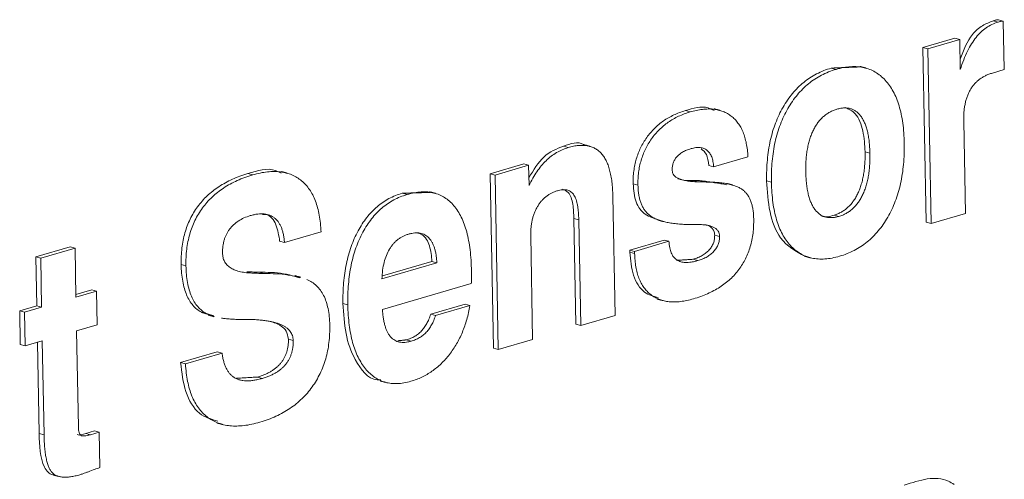
# Model space of a CAD drawing. Units: millimetres. Extents: x 6 to 414, y 6 to 291.
# Drawn here: x 106 to 114, y 74 to 78 of the extents above; entities that cross this region are included whole.
import ezdxf

# ---------------------------------------------------------------- set-up
doc = ezdxf.new("R2010")
doc.units = ezdxf.units.MM

msp = doc.modelspace()

# ---------------------------------------------------------------- linework, layer by layer
at = {"color": 7, "linetype": 'Continuous', "lineweight": 15}
for p, q in [((113.52918, 77.49432), (113.49436, 77.50385)), ((113.56648, 77.50241), (113.53166, 77.51194)), ((113.56648, 77.50241), (113.57411, 77.15135)), ((112.98613, 77.31115), (113.21661, 77.37835)), ((113.00983, 76.04955), (112.98613, 77.31115)), ((113.02096, 77.30162), (112.98613, 77.31115)), ((113.02096, 77.30162), (113.25143, 77.36882)), ((113.25143, 77.36882), (113.21661, 77.37835)), ((113.25143, 77.36882), (113.2555, 77.15198)), ((113.04465, 76.04001), (113.02096, 77.30162)), ((112.35794, 77.1528), (112.32312, 77.16233)), ((113.57411, 77.15135), (113.48772, 77.12615)), ((111.30284, 76.84515), (111.26802, 76.85468)), ((113.28045, 76.77884), (113.29297, 76.11242)), ((110.42182, 76.58826), (110.387, 76.59779)), ((112.60236, 76.54635), (112.56754, 76.55588)), ((109.8573, 76.39883), (110.10045, 76.46973)), ((109.89213, 76.3893), (110.13527, 76.4602)), ((110.13527, 76.4602), (110.10045, 76.46973)), ((110.13527, 76.4602), (110.13804, 76.31287)), ((111.4723, 76.44947), (111.43748, 76.459)), ((111.72062, 76.52188), (111.4723, 76.44947)), ((108.14071, 76.39047), (108.10588, 76.4)), ((109.881, 75.13723), (109.8573, 76.39883)), ((109.89213, 76.3893), (109.8573, 76.39883)), ((109.91582, 75.12769), (109.89213, 76.3893)), ((110.92552, 76.31577), (110.89069, 76.3253)), ((111.35836, 76.34009), (111.32354, 76.34963)), ((111.42523, 76.33838), (111.39041, 76.34791)), ((111.89052, 76.33844), (111.8557, 76.34797)), ((109.25627, 76.2484), (109.22145, 76.25793)), ((110.7439, 76.23708), (110.76011, 75.37388)), ((112.37893, 76.0907), (112.3441, 76.10023)), ((113.29297, 76.11242), (113.04465, 76.04001)), ((110.47696, 75.311), (110.46259, 76.07633)), ((110.49741, 76.0668), (110.46259, 76.07633)), ((110.51179, 75.30147), (110.49741, 76.0668)), ((113.04465, 76.04001), (113.00983, 76.04955)), ((108.63481, 75.97817), (108.36993, 75.90094)), ((111.51506, 75.94556), (111.48023, 75.95509)), ((108.36993, 75.90094), (108.33511, 75.91047)), ((110.15003, 75.9516), (110.16414, 75.2001)), ((110.86638, 75.84739), (111.1147, 75.91979)), ((110.9012, 75.83785), (111.14952, 75.91026)), ((111.14952, 75.91026), (111.1147, 75.91979)), ((106.57283, 75.7972), (106.82115, 75.86961)), ((106.60766, 75.78767), (106.85598, 75.86008)), ((106.85598, 75.86008), (106.82115, 75.86961)), ((106.85598, 75.86008), (106.86263, 75.50594)), ((110.86665, 75.83286), (110.86638, 75.84739)), ((110.9012, 75.83785), (110.86638, 75.84739)), ((110.90147, 75.82333), (110.86665, 75.83286)), ((110.90147, 75.82333), (110.9012, 75.83785)), ((106.57948, 75.44307), (106.57283, 75.7972)), ((106.60766, 75.78767), (106.57283, 75.7972)), ((106.61431, 75.43354), (106.60766, 75.78767)), ((107.65733, 75.73349), (107.6225, 75.74302)), ((109.07396, 75.63888), (109.47127, 75.75473)), ((109.07849, 75.65989), (109.43644, 75.76426)), ((109.47127, 75.75473), (109.43644, 75.76426)), ((111.35787, 75.77072), (111.32304, 75.78025)), ((108.13322, 75.68101), (108.0984, 75.69054)), ((108.22121, 75.6771), (108.18638, 75.68664)), ((109.72038, 75.60482), (109.07811, 75.41754)), ((106.86226, 75.52552), (106.97679, 75.55892)), ((106.86263, 75.50594), (107.01162, 75.54939)), ((107.01162, 75.54939), (106.97679, 75.55892)), ((107.01162, 75.54939), (107.01619, 75.30592)), ((108.82778, 75.45234), (108.79296, 75.46188)), ((106.45558, 75.40694), (106.57948, 75.44307)), ((106.46015, 75.16347), (106.45558, 75.40694)), ((106.4904, 75.39741), (106.45558, 75.40694)), ((106.4904, 75.39741), (106.61431, 75.43354)), ((106.49498, 75.15394), (106.4904, 75.39741)), ((106.61431, 75.43354), (106.57948, 75.44307)), ((107.80426, 75.38792), (107.76944, 75.39746)), ((109.42696, 75.38316), (109.67528, 75.45557)), ((109.46178, 75.37363), (109.7101, 75.44604)), ((109.7101, 75.44604), (109.67528, 75.45557)), ((109.46178, 75.37363), (109.42696, 75.38316)), ((110.76011, 75.37388), (110.51179, 75.30147)), ((107.01619, 75.30592), (106.8672, 75.26247)), ((106.8672, 75.26247), (106.88023, 74.56838)), ((110.51179, 75.30147), (110.47696, 75.311)), ((106.61888, 75.19007), (106.49498, 75.15394)), ((106.59679, 74.52176), (106.58442, 75.18002)), ((106.63161, 74.51223), (106.61888, 75.19007)), ((108.43314, 75.19401), (108.39832, 75.20354)), ((109.28553, 75.18871), (109.25071, 75.19825)), ((110.16414, 75.2001), (109.91582, 75.12769)), ((106.49498, 75.15394), (106.46015, 75.16347)), ((107.61917, 75.03408), (107.88405, 75.11131)), ((107.654, 75.02455), (107.91887, 75.10178)), ((107.91887, 75.10178), (107.88405, 75.11131)), ((109.91582, 75.12769), (109.881, 75.13723)), ((107.654, 75.02455), (107.61917, 75.03408)), ((108.2102, 74.91967), (108.17538, 74.9292)), ((106.93306, 74.52245), (106.99592, 74.54078)), ((106.96788, 74.51292), (107.03074, 74.53125)), ((107.03074, 74.53125), (106.99592, 74.54078)), ((107.03074, 74.53125), (107.03555, 74.27499)), ((106.63161, 74.51223), (106.59679, 74.52176)), ((106.96788, 74.51292), (106.93306, 74.52245))]:
    msp.add_line(p, q, dxfattribs=at)
for points, knots in [([(113.25409, 77.22737), (113.27963, 77.29193), (113.31906, 77.39158), (113.41531, 77.47374), (113.468, 77.49381), (113.49436, 77.50385)], [0, 0, 0, 0, 0.4791437, 0.7394979, 1, 1, 1, 1]), ([(113.2555, 77.15198), (113.26356, 77.1757), (113.27899, 77.2211), (113.30661, 77.2838), (113.33631, 77.33833), (113.36872, 77.38484), (113.4042, 77.42353), (113.44294, 77.45459), (113.48488, 77.47959), (113.51414, 77.48932), (113.52918, 77.49432)], [0, 0, 0, 0, 0.1494782, 0.2862382, 0.4120258, 0.5290793, 0.6427442, 0.7570419, 0.8750866, 1, 1, 1, 1]), ([(113.49436, 77.50385), (113.49884, 77.50526), (113.50661, 77.50771), (113.51696, 77.50971), (113.52495, 77.5117), (113.52958, 77.51187), (113.53166, 77.51194)], [0, 0, 0, 0, 0.3599856, 0.623416, 0.831561, 1, 1, 1, 1]), ([(113.52918, 77.49432), (113.53367, 77.49573), (113.54143, 77.49818), (113.55178, 77.50018), (113.55977, 77.50217), (113.56441, 77.50234), (113.56648, 77.50241)], [0, 0, 0, 0, 0.3599856, 0.623416, 0.831561, 1, 1, 1, 1]), ([(112.35794, 77.1528), (112.37608, 77.15763), (112.41144, 77.16705), (112.46307, 77.17296), (112.51199, 77.17365), (112.55812, 77.16732), (112.6012, 77.15382), (112.64174, 77.1348), (112.67906, 77.10836), (112.7135, 77.07609), (112.7444, 77.03765), (112.77171, 76.9938), (112.79496, 76.94445), (112.81438, 76.88979), (112.82939, 76.82953), (112.84077, 76.76412), (112.84809, 76.6933), (112.84981, 76.64379), (112.85069, 76.61841)], [0, 0, 0, 0, 0.0689325, 0.1343945, 0.1971204, 0.2578026, 0.3168193, 0.3748783, 0.4327397, 0.4912179, 0.5498505, 0.6086232, 0.6684951, 0.7294065, 0.792621, 0.8584935, 0.9274619, 1, 1, 1, 1]), ([(111.8557, 76.34797), (111.85562, 76.37358), (111.85547, 76.42355), (111.86007, 76.49785), (111.86886, 76.56915), (111.88153, 76.6374), (111.89837, 76.70269), (111.91924, 76.765), (111.94467, 76.82414), (111.97377, 76.88008), (112.00663, 76.93199), (112.04253, 76.97964), (112.08178, 77.02225), (112.12401, 77.06033), (112.16945, 77.09347), (112.21794, 77.1212), (112.26941, 77.14531), (112.30491, 77.15656), (112.32312, 77.16233)], [0, 0, 0, 0, 0.0725097, 0.141451, 0.2072977, 0.2704874, 0.3312521, 0.3909467, 0.4496964, 0.5083059, 0.5667612, 0.6245999, 0.682353, 0.7416455, 0.802304, 0.8650052, 0.9307669, 1, 1, 1, 1]), ([(111.89052, 76.33844), (111.89044, 76.36405), (111.89029, 76.41402), (111.89489, 76.48831), (111.90368, 76.55962), (111.91636, 76.62787), (111.93319, 76.69315), (111.95407, 76.75547), (111.97949, 76.81461), (112.0086, 76.87055), (112.04146, 76.92246), (112.07735, 76.97011), (112.11661, 77.01271), (112.15883, 77.0508), (112.20427, 77.08394), (112.25277, 77.11167), (112.30423, 77.13578), (112.33973, 77.14703), (112.35794, 77.1528)], [0, 0, 0, 0, 0.0725097, 0.141451, 0.2072977, 0.2704874, 0.3312521, 0.3909467, 0.4496964, 0.5083059, 0.5667612, 0.6245999, 0.682353, 0.7416455, 0.802304, 0.8650052, 0.9307669, 1, 1, 1, 1]), ([(113.48772, 77.12615), (113.47918, 77.12351), (113.46257, 77.11837), (113.43861, 77.10775), (113.41625, 77.09586), (113.39566, 77.08174), (113.37652, 77.06619), (113.35916, 77.04858), (113.34341, 77.02925), (113.32949, 77.00811), (113.31723, 76.98516), (113.30694, 76.9605), (113.29773, 76.93442), (113.29124, 76.90634), (113.2857, 76.8768), (113.28226, 76.84548), (113.28016, 76.81258), (113.28035, 76.7903), (113.28045, 76.77884)], [0, 0, 0, 0, 0.0742043, 0.1442811, 0.2098174, 0.2721808, 0.3317265, 0.3893707, 0.4448567, 0.5000434, 0.5547346, 0.6108392, 0.6678224, 0.7270988, 0.7901826, 0.8557189, 0.9257957, 1, 1, 1, 1]), ([(111.26802, 76.85468), (111.32502, 76.87201), (111.39918, 76.89456), (111.4623, 76.86343), (111.4769, 76.85622)], [0, 0, 0, 0, 0.7686574, 1, 1, 1, 1]), ([(110.89069, 76.3253), (110.89066, 76.34097), (110.89061, 76.37175), (110.89486, 76.41783), (110.90193, 76.46233), (110.91277, 76.50524), (110.9268, 76.5466), (110.94421, 76.58636), (110.96473, 76.62461), (110.9885, 76.66101), (111.01519, 76.69516), (111.04436, 76.7266), (111.07583, 76.75543), (111.10966, 76.78124), (111.14602, 76.80386), (111.18454, 76.8242), (111.22553, 76.84133), (111.25361, 76.85016), (111.26802, 76.85468)], [0, 0, 0, 0, 0.0625439, 0.1228933, 0.1807046, 0.2368294, 0.2929409, 0.3487922, 0.4055245, 0.46418, 0.5241716, 0.585139, 0.6472688, 0.7119659, 0.7787565, 0.8492164, 0.9226725, 1, 1, 1, 1]), ([(110.92552, 76.31577), (110.92549, 76.33143), (110.92543, 76.36221), (110.92969, 76.4083), (110.93675, 76.45279), (110.9476, 76.49571), (110.96162, 76.53706), (110.97904, 76.57683), (110.99955, 76.61508), (111.02332, 76.65147), (111.05001, 76.68563), (111.07918, 76.71707), (111.11065, 76.7459), (111.14448, 76.77171), (111.18084, 76.79433), (111.21937, 76.81467), (111.26036, 76.8318), (111.28844, 76.84063), (111.30284, 76.84515)], [0, 0, 0, 0, 0.0625439, 0.1228933, 0.1807046, 0.2368294, 0.2929409, 0.3487922, 0.4055245, 0.46418, 0.5241716, 0.585139, 0.6472688, 0.7119659, 0.7787565, 0.8492164, 0.9226725, 1, 1, 1, 1]), ([(111.30284, 76.84515), (111.31812, 76.84932), (111.34787, 76.85746), (111.39126, 76.86433), (111.43228, 76.86746), (111.47075, 76.86583), (111.50687, 76.86005), (111.54043, 76.84949), (111.57186, 76.83526), (111.60031, 76.81572), (111.62643, 76.79301), (111.64907, 76.76542), (111.6691, 76.73478), (111.68578, 76.69979), (111.69918, 76.66082), (111.70957, 76.61805), (111.71709, 76.57157), (111.71942, 76.53872), (111.72062, 76.52188)], [0, 0, 0, 0, 0.07736928, 0.15067245, 0.22020639, 0.28686377, 0.35014926, 0.41155142, 0.47143775, 0.52990455, 0.58745474, 0.64380818, 0.69993588, 0.75604487, 0.81389616, 0.87337463, 0.93508385, 1, 1, 1, 1]), ([(112.36438, 76.86537), (112.35532, 76.86235), (112.33767, 76.85645), (112.31197, 76.84456), (112.288, 76.82958), (112.26568, 76.81178), (112.24495, 76.79157), (112.22595, 76.76853), (112.20889, 76.74263), (112.1932, 76.71446), (112.17955, 76.68367), (112.16786, 76.65073), (112.15819, 76.61582), (112.15019, 76.57888), (112.14455, 76.53981), (112.14071, 76.49872), (112.13861, 76.45548), (112.13876, 76.42625), (112.13883, 76.41119)], [0, 0, 0, 0, 0.0645569, 0.1258779, 0.1847128, 0.2410659, 0.2968201, 0.3516673, 0.4064938, 0.4630073, 0.5211198, 0.580233, 0.6418424, 0.7059302, 0.7734121, 0.8448971, 0.9201251, 1, 1, 1, 1]), ([(112.60236, 76.54635), (112.60184, 76.56127), (112.60081, 76.59022), (112.59768, 76.63203), (112.59179, 76.67018), (112.58492, 76.70566), (112.57547, 76.73738), (112.5651, 76.76676), (112.55182, 76.792), (112.53755, 76.81487), (112.52119, 76.83379), (112.50337, 76.84944), (112.48381, 76.86101), (112.46286, 76.86947), (112.44036, 76.87385), (112.41641, 76.87508), (112.39087, 76.87195), (112.37336, 76.8676), (112.36438, 76.86537)], [0, 0, 0, 0, 0.0802093, 0.1556993, 0.2275816, 0.2953459, 0.359702, 0.421326, 0.4809902, 0.5389897, 0.5953261, 0.6503822, 0.7054589, 0.7603489, 0.8169379, 0.8748226, 0.9357889, 1, 1, 1, 1]), ([(112.56754, 76.55588), (112.56454, 76.6073), (112.55857, 76.70981), (112.51086, 76.83647), (112.45047, 76.86521), (112.4248, 76.87742)], [0, 0, 0, 0, 0.3664257, 0.7306576, 1, 1, 1, 1]), ([(110.13698, 76.36949), (110.1703, 76.42545), (110.23823, 76.53953), (110.33679, 76.57813), (110.387, 76.59779)], [0, 0, 0, 0, 0.4906064, 1, 1, 1, 1]), ([(110.387, 76.59779), (110.43936, 76.61655), (110.49522, 76.63656), (110.53682, 76.60523), (110.53943, 76.60327)], [0, 0, 0, 0, 0.93738783, 1, 1, 1, 1]), ([(110.42182, 76.58826), (110.43451, 76.59164), (110.45918, 76.59822), (110.49502, 76.60343), (110.5285, 76.60453), (110.55957, 76.60167), (110.58808, 76.59396), (110.61455, 76.58317), (110.63838, 76.56728), (110.65976, 76.54716), (110.67878, 76.5229), (110.69553, 76.49458), (110.7097, 76.46191), (110.72125, 76.42498), (110.73055, 76.38404), (110.73765, 76.33892), (110.74214, 76.28952), (110.7433, 76.25488), (110.7439, 76.23708)], [0, 0, 0, 0, 0.0726839, 0.14128, 0.205728, 0.2670241, 0.3248411, 0.381002, 0.4358629, 0.4900521, 0.5447815, 0.6008401, 0.6587416, 0.7192417, 0.7831283, 0.8508863, 0.923365, 1, 1, 1, 1]), ([(112.85069, 76.61841), (112.85077, 76.59268), (112.85092, 76.54248), (112.84632, 76.46785), (112.83757, 76.39631), (112.82486, 76.32779), (112.80786, 76.2623), (112.78653, 76.19986), (112.76134, 76.14041), (112.7321, 76.08445), (112.69936, 76.03248), (112.66316, 75.98515), (112.62411, 75.94228), (112.58175, 75.9045), (112.53646, 75.87136), (112.48803, 75.84371), (112.43675, 75.8196), (112.40142, 75.80841), (112.3833, 75.80266)], [0, 0, 0, 0, 0.0727651, 0.1419637, 0.2080663, 0.2711933, 0.332324, 0.392113, 0.4510753, 0.5096267, 0.568024, 0.625609, 0.6837531, 0.7425542, 0.8031524, 0.8657914, 0.9311629, 1, 1, 1, 1]), ([(110.13804, 76.31287), (110.1468, 76.33081), (110.16395, 76.36594), (110.1939, 76.41378), (110.22602, 76.45654), (110.26071, 76.49395), (110.2978, 76.52623), (110.3373, 76.55245), (110.37884, 76.57396), (110.40732, 76.58343), (110.42182, 76.58826)], [0, 0, 0, 0, 0.1309798, 0.2565014, 0.3787948, 0.4996258, 0.620824, 0.7439909, 0.8696154, 1, 1, 1, 1]), ([(111.30912, 76.57993), (111.29825, 76.57649), (111.27788, 76.57006), (111.24953, 76.5564), (111.2256, 76.54019), (111.20584, 76.52173), (111.19059, 76.50027), (111.17994, 76.47614), (111.17364, 76.44944), (111.17335, 76.43146), (111.1732, 76.42207)], [0, 0, 0, 0, 0.1761456, 0.3300374, 0.4639706, 0.580792, 0.6859579, 0.7851758, 0.8876921, 1, 1, 1, 1]), ([(111.4723, 76.44947), (111.47127, 76.4626), (111.46927, 76.48791), (111.45955, 76.5211), (111.44521, 76.54824), (111.42598, 76.56865), (111.40243, 76.58261), (111.37465, 76.58903), (111.34307, 76.58852), (111.3208, 76.58288), (111.30912, 76.57993)], [0, 0, 0, 0, 0.12826556, 0.24730656, 0.35952553, 0.47306937, 0.59037282, 0.71455462, 0.85026869, 1, 1, 1, 1]), ([(111.43748, 76.459), (111.43433, 76.48832), (111.42862, 76.54146), (111.39674, 76.56715), (111.38245, 76.57867)], [0, 0, 0, 0, 0.55168594, 1, 1, 1, 1]), ([(112.3441, 76.10023), (112.35298, 76.10321), (112.37038, 76.10905), (112.39567, 76.12074), (112.41926, 76.13575), (112.44122, 76.15325), (112.46155, 76.17367), (112.48055, 76.19646), (112.49744, 76.22259), (112.51293, 76.25091), (112.5267, 76.28166), (112.53814, 76.31488), (112.54834, 76.3499), (112.55617, 76.38717), (112.56181, 76.42645), (112.5657, 76.46778), (112.56777, 76.51125), (112.56762, 76.54071), (112.56754, 76.55588)], [0, 0, 0, 0, 0.0634258, 0.1242296, 0.1819601, 0.2378223, 0.2925661, 0.3474961, 0.4028139, 0.4590002, 0.5172006, 0.5769406, 0.6388909, 0.7036594, 0.7718423, 0.8434353, 0.9193896, 1, 1, 1, 1]), ([(112.37893, 76.0907), (112.38781, 76.09368), (112.4052, 76.09951), (112.43049, 76.11121), (112.45408, 76.12622), (112.47604, 76.14372), (112.49637, 76.16414), (112.51537, 76.18693), (112.53226, 76.21306), (112.54775, 76.24138), (112.56153, 76.27213), (112.57296, 76.30535), (112.58317, 76.34036), (112.59099, 76.37764), (112.59664, 76.41692), (112.60052, 76.45825), (112.60259, 76.50172), (112.60244, 76.53118), (112.60236, 76.54635)], [0, 0, 0, 0, 0.0634258, 0.1242296, 0.1819601, 0.2378223, 0.2925661, 0.3474961, 0.4028139, 0.4590002, 0.5172006, 0.5769406, 0.6388909, 0.7036594, 0.7718423, 0.8434353, 0.9193896, 1, 1, 1, 1]), ([(107.6225, 75.74302), (107.62252, 75.76323), (107.62255, 75.80263), (107.62756, 75.86129), (107.63622, 75.91757), (107.6495, 75.97132), (107.66604, 76.02303), (107.68756, 76.07173), (107.71266, 76.11819), (107.74193, 76.16177), (107.77487, 76.2028), (107.81155, 76.24076), (107.85203, 76.27489), (107.89583, 76.30658), (107.94327, 76.33483), (107.99425, 76.36002), (108.04882, 76.38226), (108.08648, 76.39397), (108.10588, 76.4)], [0, 0, 0, 0, 0.0634902, 0.1238534, 0.1813164, 0.2370326, 0.2914801, 0.3456781, 0.399892, 0.4556809, 0.5130143, 0.5723877, 0.634325, 0.6993412, 0.7681345, 0.840769, 0.9179581, 1, 1, 1, 1]), ([(107.65733, 75.73349), (107.65734, 75.75369), (107.65738, 75.7931), (107.66238, 75.85176), (107.67105, 75.90804), (107.68432, 75.96179), (107.70087, 76.0135), (107.72239, 76.06219), (107.74748, 76.10866), (107.77675, 76.15223), (107.80969, 76.19327), (107.84637, 76.23122), (107.88685, 76.26536), (107.93066, 76.29705), (107.97809, 76.3253), (108.02907, 76.35049), (108.08365, 76.37272), (108.1213, 76.38443), (108.14071, 76.39047)], [0, 0, 0, 0, 0.0634902, 0.1238534, 0.1813164, 0.2370326, 0.2914801, 0.3456781, 0.399892, 0.4556809, 0.5130143, 0.5723877, 0.634325, 0.6993412, 0.7681345, 0.840769, 0.9179581, 1, 1, 1, 1]), ([(108.10588, 76.4), (108.17547, 76.42168), (108.26169, 76.44854), (108.33328, 76.4094), (108.3471, 76.40185)], [0, 0, 0, 0, 0.80698296, 1, 1, 1, 1]), ([(108.14071, 76.39047), (108.15892, 76.39527), (108.19429, 76.40461), (108.24597, 76.41316), (108.29469, 76.41587), (108.34056, 76.41344), (108.3834, 76.40537), (108.4232, 76.39181), (108.46015, 76.37301), (108.494, 76.34871), (108.52458, 76.31928), (108.55161, 76.28497), (108.57496, 76.2457), (108.59451, 76.20157), (108.61022, 76.15255), (108.62251, 76.099), (108.63085, 76.04049), (108.63347, 75.99926), (108.63481, 75.97817)], [0, 0, 0, 0, 0.0760609, 0.1477239, 0.2161373, 0.2816765, 0.3441308, 0.404401, 0.4634088, 0.5214888, 0.5788231, 0.635608, 0.6920663, 0.7497482, 0.8085721, 0.8693068, 0.9331577, 1, 1, 1, 1]), ([(111.1732, 76.42207), (111.17393, 76.41586), (111.17548, 76.40262), (111.18563, 76.38666), (111.20053, 76.37277), (111.22157, 76.36239), (111.24767, 76.35333), (111.27947, 76.34638), (111.31695, 76.34187), (111.34401, 76.34071), (111.35836, 76.34009)], [0, 0, 0, 0, 0.06509786, 0.13884841, 0.22825793, 0.3370683, 0.4670334, 0.62036946, 0.79858272, 1, 1, 1, 1]), ([(112.13883, 76.41119), (112.13932, 76.39614), (112.14027, 76.36691), (112.14394, 76.32512), (112.14934, 76.28649), (112.15636, 76.25089), (112.16558, 76.2187), (112.17659, 76.18968), (112.18924, 76.16361), (112.20396, 76.14101), (112.22062, 76.1223), (112.2383, 76.10614), (112.25805, 76.09445), (112.2793, 76.08646), (112.30204, 76.0818), (112.32631, 76.08089), (112.35217, 76.08402), (112.36986, 76.08844), (112.37893, 76.0907)], [0, 0, 0, 0, 0.0802199, 0.1558063, 0.2270526, 0.2949052, 0.35936, 0.4207636, 0.4802142, 0.5381327, 0.5944574, 0.6495072, 0.7041712, 0.7597392, 0.8159041, 0.8745425, 0.9356587, 1, 1, 1, 1]), ([(111.07498, 76.06633), (111.0412, 76.07549), (110.97529, 76.09338), (110.90274, 76.18844), (110.89471, 76.27963), (110.89069, 76.3253)], [0, 0, 0, 0, 0.344054, 0.6714403, 1, 1, 1, 1]), ([(111.25828, 76.03273), (111.24349, 76.03362), (111.21493, 76.03533), (111.17406, 76.0401), (111.13656, 76.04641), (111.10269, 76.05497), (111.07216, 76.06482), (111.04498, 76.07611), (111.02158, 76.08999), (111.00106, 76.10483), (110.98376, 76.12263), (110.96873, 76.14272), (110.9558, 76.16524), (110.94535, 76.19052), (110.93702, 76.21817), (110.93075, 76.24836), (110.92668, 76.28108), (110.92591, 76.30405), (110.92552, 76.31577)], [0, 0, 0, 0, 0.0964901, 0.1864386, 0.2694374, 0.3463544, 0.4164581, 0.4806917, 0.539195, 0.5922467, 0.6418356, 0.6909502, 0.740199, 0.7887232, 0.838626, 0.8904526, 0.9440727, 1, 1, 1, 1]), ([(111.21461, 76.36345), (111.21579, 76.36298), (111.24974, 76.34942), (111.28729, 76.34952), (111.32354, 76.34963)], [0, 0, 0, 0, 0.0347217, 1, 1, 1, 1]), ([(111.32354, 76.34963), (111.33021, 76.34949), (111.34287, 76.34922), (111.36074, 76.34887), (111.37639, 76.3487), (111.38599, 76.34816), (111.39041, 76.34791)], [0, 0, 0, 0, 0.2993608, 0.5675077, 0.8007535, 1, 1, 1, 1]), ([(111.35836, 76.34009), (111.36504, 76.33995), (111.3777, 76.33969), (111.39556, 76.33933), (111.41122, 76.33916), (111.42081, 76.33863), (111.42523, 76.33838)], [0, 0, 0, 0, 0.2993608, 0.5675077, 0.8007535, 1, 1, 1, 1]), ([(111.42523, 76.33838), (111.44061, 76.33814), (111.47017, 76.33767), (111.51246, 76.33462), (111.55103, 76.33004), (111.58587, 76.32351), (111.61698, 76.31532), (111.64445, 76.30546), (111.66787, 76.29302), (111.68813, 76.2794), (111.70527, 76.26298), (111.71986, 76.24383), (111.73269, 76.22243), (111.74307, 76.19809), (111.75109, 76.17096), (111.75706, 76.14124), (111.76118, 76.10892), (111.76193, 76.08607), (111.76232, 76.07434)], [0, 0, 0, 0, 0.1001509, 0.192569, 0.2778934, 0.3557375, 0.4267994, 0.4908134, 0.5484123, 0.5999427, 0.6478395, 0.6955619, 0.7428985, 0.7906653, 0.8395888, 0.8904681, 0.943802, 1, 1, 1, 1]), ([(112.13107, 75.80304), (112.06702, 75.83774), (111.95226, 75.89993), (111.87025, 76.11961), (111.86055, 76.27177), (111.8557, 76.34797)], [0, 0, 0, 0, 0.3866948, 0.6928696, 1, 1, 1, 1]), ([(112.3833, 75.80266), (112.36507, 75.79781), (112.32954, 75.78834), (112.27773, 75.78236), (112.22871, 75.78161), (112.18263, 75.78823), (112.13921, 75.80069), (112.09911, 75.82081), (112.06156, 75.84649), (112.02725, 75.87893), (111.99625, 75.91733), (111.96907, 75.96141), (111.94592, 76.011), (111.92697, 76.06605), (111.91177, 76.12635), (111.90047, 76.19205), (111.89312, 76.2632), (111.8914, 76.31294), (111.89052, 76.33844)], [0, 0, 0, 0, 0.0691372, 0.1348078, 0.1974221, 0.2579965, 0.3170737, 0.3749129, 0.4324753, 0.4908496, 0.549378, 0.608317, 0.6679289, 0.7289134, 0.7920156, 0.8580922, 0.9272635, 1, 1, 1, 1]), ([(108.79296, 75.46188), (108.79278, 75.48712), (108.79243, 75.53633), (108.79711, 75.60958), (108.80451, 75.67967), (108.81646, 75.74685), (108.83172, 75.8111), (108.85132, 75.8722), (108.87414, 75.93052), (108.90102, 75.98517), (108.93097, 76.03617), (108.96413, 76.08263), (109.00024, 76.12417), (109.039, 76.16112), (109.08074, 76.19265), (109.12505, 76.21991), (109.17232, 76.24209), (109.2048, 76.25256), (109.22145, 76.25793)], [0, 0, 0, 0, 0.0748691, 0.1459826, 0.2139879, 0.2787757, 0.3414495, 0.4023932, 0.4619198, 0.5210501, 0.5793052, 0.6366665, 0.6939013, 0.7514728, 0.8099852, 0.87068, 0.9336941, 1, 1, 1, 1]), ([(108.82778, 75.45234), (108.8276, 75.47758), (108.82725, 75.5268), (108.83194, 75.60005), (108.83933, 75.67014), (108.85128, 75.73732), (108.86654, 75.80156), (108.88614, 75.86267), (108.90896, 75.92099), (108.93584, 75.97564), (108.9658, 76.02664), (108.99896, 76.07309), (109.03506, 76.11464), (109.07383, 76.15158), (109.11557, 76.18311), (109.15987, 76.21038), (109.20715, 76.23256), (109.23962, 76.24303), (109.25627, 76.2484)], [0, 0, 0, 0, 0.0748691, 0.1459826, 0.2139879, 0.2787757, 0.3414495, 0.4023932, 0.4619198, 0.5210501, 0.5793052, 0.6366665, 0.6939013, 0.7514728, 0.8099852, 0.87068, 0.9336941, 1, 1, 1, 1]), ([(109.25627, 76.2484), (109.27389, 76.25304), (109.30812, 76.26207), (109.35806, 76.26803), (109.4051, 76.26815), (109.44903, 76.26099), (109.49015, 76.24789), (109.52803, 76.22774), (109.56326, 76.20167), (109.59511, 76.16863), (109.62365, 76.12952), (109.64894, 76.08479), (109.67, 76.03378), (109.68815, 75.97763), (109.70226, 75.91533), (109.71235, 75.84703), (109.71972, 75.77334), (109.72127, 75.72159), (109.72207, 75.69502)], [0, 0, 0, 0, 0.0678763, 0.1318776, 0.1931823, 0.2521648, 0.3089862, 0.3652682, 0.4211392, 0.477797, 0.5353299, 0.5937257, 0.6538037, 0.7161817, 0.7815019, 0.850317, 0.9231639, 1, 1, 1, 1]), ([(110.34342, 76.27609), (110.336, 76.27376), (110.32145, 76.26921), (110.30033, 76.2594), (110.28031, 76.24814), (110.26159, 76.23464), (110.2441, 76.21944), (110.22784, 76.20253), (110.21299, 76.18337), (110.19945, 76.1625), (110.18728, 76.14009), (110.17688, 76.11643), (110.16771, 76.09186), (110.16114, 76.06587), (110.15546, 76.03887), (110.15204, 76.01066), (110.1498, 75.98131), (110.14995, 75.96167), (110.15003, 75.9516)], [0, 0, 0, 0, 0.0699068, 0.1370152, 0.2009043, 0.2630816, 0.323137, 0.3816844, 0.4398587, 0.4990953, 0.5577891, 0.6166233, 0.6755696, 0.735311, 0.7974882, 0.8621729, 0.9292813, 1, 1, 1, 1]), ([(110.49741, 76.0668), (110.49711, 76.07773), (110.49652, 76.09879), (110.49449, 76.12888), (110.49108, 76.15608), (110.48685, 76.18057), (110.4814, 76.2022), (110.4753, 76.22137), (110.4675, 76.23738), (110.45625, 76.25555), (110.43805, 76.2723), (110.41112, 76.28336), (110.3788, 76.28438), (110.35571, 76.27897), (110.34342, 76.27609)], [0, 0, 0, 0, 0.0882784, 0.1702238, 0.2461668, 0.316314, 0.3801209, 0.4398185, 0.494687, 0.5467464, 0.6473105, 0.7516364, 0.867681, 1, 1, 1, 1]), ([(110.46259, 76.07633), (110.46102, 76.1103), (110.4579, 76.17791), (110.4337, 76.26627), (110.39456, 76.28101), (110.37936, 76.28673)], [0, 0, 0, 0, 0.38163549, 0.75976706, 1, 1, 1, 1]), ([(108.36993, 75.90094), (108.36899, 75.91123), (108.36717, 75.93125), (108.36248, 75.95972), (108.35597, 75.98559), (108.34808, 76.00946), (108.33792, 76.03027), (108.3267, 76.04929), (108.31344, 76.06538), (108.29862, 76.07913), (108.28214, 76.09051), (108.26401, 76.09897), (108.24443, 76.10525), (108.22322, 76.10888), (108.20023, 76.10914), (108.1758, 76.10779), (108.14979, 76.10321), (108.13198, 76.09841), (108.12283, 76.09594)], [0, 0, 0, 0, 0.06718, 0.1306504, 0.1917344, 0.2500584, 0.3075127, 0.3630753, 0.4182343, 0.474313, 0.530965, 0.5894918, 0.6492523, 0.7121432, 0.7785329, 0.8485045, 0.9221835, 1, 1, 1, 1]), ([(108.33511, 75.91047), (108.32898, 75.95178), (108.31676, 76.03414), (108.26253, 76.10765), (108.22113, 76.10489), (108.21222, 76.1043)], [0, 0, 0, 0, 0.4411271, 0.8797152, 1, 1, 1, 1]), ([(112.24731, 76.09787), (112.24905, 76.09671), (112.27631, 76.07866), (112.31132, 76.0898), (112.3441, 76.10023)], [0, 0, 0, 0, 0.0638475, 1, 1, 1, 1]), ([(108.12283, 76.09594), (108.10738, 76.09081), (108.07817, 76.08111), (108.03707, 76.0593), (108.00176, 76.03161), (107.97645, 76.00404), (107.9601, 75.97936), (107.9493, 75.96045), (107.94023, 75.9405), (107.93339, 75.91921), (107.92774, 75.89726), (107.92408, 75.87421), (107.92181, 75.85026), (107.92188, 75.83418), (107.92192, 75.82594)], [0, 0, 0, 0, 0.1585101, 0.2996702, 0.4277838, 0.5456019, 0.6019939, 0.6564178, 0.7108919, 0.7646728, 0.8206614, 0.8772748, 0.9371692, 1, 1, 1, 1]), ([(111.35869, 76.03141), (111.34872, 76.03137), (111.32989, 76.0313), (111.3032, 76.03163), (111.27967, 76.03192), (111.26504, 76.03247), (111.25828, 76.03273)], [0, 0, 0, 0, 0.2972474, 0.5613441, 0.7972296, 1, 1, 1, 1]), ([(111.76232, 76.07434), (111.76229, 76.05646), (111.76223, 76.02161), (111.75812, 75.96973), (111.74982, 75.92003), (111.73819, 75.87254), (111.72324, 75.82701), (111.70403, 75.7841), (111.6814, 75.7434), (111.65519, 75.7051), (111.62551, 75.66937), (111.59265, 75.63593), (111.55626, 75.60567), (111.51669, 75.57778), (111.4738, 75.55294), (111.42774, 75.53057), (111.37844, 75.51049), (111.34441, 75.50002), (111.3269, 75.49464)], [0, 0, 0, 0, 0.0629879, 0.1227944, 0.1797777, 0.2348693, 0.2887816, 0.3424066, 0.3961949, 0.4515479, 0.508663, 0.5678846, 0.6300253, 0.6958134, 0.765216, 0.8387169, 0.917031, 1, 1, 1, 1]), ([(111.51506, 75.94556), (111.51449, 75.95258), (111.51334, 75.96683), (111.50493, 75.985), (111.49187, 75.99972), (111.47448, 76.01207), (111.45221, 76.02118), (111.42519, 76.0271), (111.39364, 76.0313), (111.3708, 76.03137), (111.35869, 76.03141)], [0, 0, 0, 0, 0.081889, 0.166229, 0.2603064, 0.3692159, 0.4946039, 0.6418336, 0.8102678, 1, 1, 1, 1]), ([(111.48023, 75.95509), (111.47896, 75.96573), (111.47642, 75.98707), (111.4536, 76.0139), (111.43131, 76.02861), (111.41378, 76.03037), (111.41189, 76.03056)], [0, 0, 0, 0, 0.2351906, 0.4716506, 0.9431555, 1, 1, 1, 1]), ([(109.26659, 75.9621), (109.25943, 75.95981), (109.24551, 75.95537), (109.22518, 75.9464), (109.20616, 75.93506), (109.18805, 75.92278), (109.17138, 75.90801), (109.15584, 75.89161), (109.14173, 75.87317), (109.12421, 75.84654), (109.10583, 75.80828), (109.0892, 75.75682), (109.07801, 75.69942), (109.07535, 75.65968), (109.07396, 75.63888)], [0, 0, 0, 0, 0.0684415, 0.1331446, 0.195534, 0.255758, 0.3140802, 0.3709104, 0.4281038, 0.4847005, 0.6002716, 0.7215231, 0.8542068, 1, 1, 1, 1]), ([(109.47127, 75.75473), (109.47067, 75.76511), (109.46952, 75.78528), (109.46583, 75.81398), (109.46062, 75.8402), (109.45434, 75.86451), (109.44595, 75.8858), (109.43693, 75.90558), (109.42569, 75.92204), (109.41353, 75.93683), (109.39966, 75.94875), (109.38458, 75.95837), (109.3682, 75.96541), (109.35057, 75.97022), (109.33134, 75.97164), (109.31096, 75.97139), (109.28915, 75.96811), (109.27427, 75.96414), (109.26659, 75.9621)], [0, 0, 0, 0, 0.0738747, 0.1434118, 0.209836, 0.2726085, 0.3335564, 0.3915472, 0.4484241, 0.5046629, 0.5609017, 0.6173094, 0.6745887, 0.7334109, 0.7949428, 0.8602361, 0.9278645, 1, 1, 1, 1]), ([(109.43644, 75.76426), (109.43274, 75.80293), (109.42537, 75.88), (109.38029, 75.95843), (109.33824, 75.96896), (109.32405, 75.97252)], [0, 0, 0, 0, 0.400361, 0.7977466, 1, 1, 1, 1]), ([(111.32304, 75.78025), (111.33504, 75.78411), (111.35766, 75.7914), (111.38942, 75.80664), (111.41669, 75.82544), (111.4399, 75.84646), (111.45822, 75.87068), (111.47179, 75.89712), (111.47938, 75.92614), (111.47994, 75.94529), (111.48023, 75.95509)], [0, 0, 0, 0, 0.1730356, 0.3264099, 0.4625712, 0.584967, 0.6959077, 0.7967167, 0.8960262, 1, 1, 1, 1]), ([(111.14952, 75.91026), (111.15084, 75.89463), (111.15335, 75.86498), (111.16523, 75.82648), (111.18225, 75.79558), (111.20181, 75.77764), (111.21988, 75.76797), (111.23501, 75.76216), (111.25167, 75.75824), (111.2701, 75.75738), (111.28983, 75.75731), (111.3112, 75.75999), (111.33403, 75.76402), (111.34976, 75.76844), (111.35787, 75.77072)], [0, 0, 0, 0, 0.1247897, 0.2367537, 0.3434929, 0.4495692, 0.5051894, 0.5629463, 0.6249986, 0.6905038, 0.7606449, 0.8353634, 0.9150883, 1, 1, 1, 1]), ([(111.35787, 75.77072), (111.36986, 75.77458), (111.39248, 75.78186), (111.42424, 75.79711), (111.45151, 75.81591), (111.47473, 75.83693), (111.49304, 75.86115), (111.50661, 75.88759), (111.5142, 75.9166), (111.51477, 75.93576), (111.51506, 75.94556)], [0, 0, 0, 0, 0.1730356, 0.3264099, 0.4625712, 0.584967, 0.6959077, 0.7967167, 0.8960262, 1, 1, 1, 1]), ([(107.92192, 75.82594), (107.92281, 75.81495), (107.92459, 75.79292), (107.93549, 75.76365), (107.95291, 75.73913), (107.97684, 75.71936), (108.00677, 75.70329), (108.04319, 75.69171), (108.08586, 75.68357), (108.11683, 75.68189), (108.13322, 75.68101)], [0, 0, 0, 0, 0.090566, 0.1815364, 0.2796971, 0.3890121, 0.5129829, 0.6555886, 0.8176465, 1, 1, 1, 1]), ([(111.07227, 75.50345), (111.03727, 75.51255), (110.96059, 75.53249), (110.88201, 75.6586), (110.87178, 75.77472), (110.86665, 75.83286)], [0, 0, 0, 0, 0.2954305, 0.6472049, 1, 1, 1, 1]), ([(111.3269, 75.49464), (111.31102, 75.49025), (111.28005, 75.48171), (111.23493, 75.47476), (111.19229, 75.47154), (111.1522, 75.47292), (111.11478, 75.47911), (111.07981, 75.48945), (111.0476, 75.50479), (111.01791, 75.52426), (110.99146, 75.54827), (110.96809, 75.57593), (110.94839, 75.60778), (110.93196, 75.64333), (110.91899, 75.68275), (110.90963, 75.72613), (110.90346, 75.77315), (110.90215, 75.80635), (110.90147, 75.82333)], [0, 0, 0, 0, 0.0785857, 0.1532267, 0.2237659, 0.2914865, 0.3560234, 0.4177526, 0.4783869, 0.5373987, 0.5951239, 0.6513924, 0.7066937, 0.7620724, 0.818688, 0.8763642, 0.9367425, 1, 1, 1, 1]), ([(107.76944, 75.39746), (107.75831, 75.40435), (107.73629, 75.41798), (107.70753, 75.44688), (107.68236, 75.48119), (107.66151, 75.52212), (107.64502, 75.56917), (107.63297, 75.62197), (107.62497, 75.68027), (107.62334, 75.72167), (107.6225, 75.74302)], [0, 0, 0, 0, 0.1185404, 0.2346303, 0.3510293, 0.4701395, 0.5932205, 0.7216528, 0.8564817, 1, 1, 1, 1]), ([(107.80426, 75.38792), (107.79313, 75.39481), (107.77111, 75.40845), (107.74235, 75.43735), (107.71718, 75.47166), (107.69633, 75.51258), (107.67984, 75.55964), (107.66779, 75.61243), (107.65979, 75.67074), (107.65816, 75.71214), (107.65733, 75.73349)], [0, 0, 0, 0, 0.1185404, 0.2346303, 0.3510293, 0.4701395, 0.5932205, 0.7216528, 0.8564817, 1, 1, 1, 1]), ([(108.0984, 75.69054), (108.10733, 75.6901), (108.12405, 75.68927), (108.14771, 75.68861), (108.16808, 75.68761), (108.18066, 75.68694), (108.18638, 75.68664)], [0, 0, 0, 0, 0.3047993, 0.5706318, 0.8044508, 1, 1, 1, 1]), ([(108.13322, 75.68101), (108.14216, 75.68056), (108.15888, 75.67974), (108.18253, 75.67908), (108.2029, 75.67807), (108.21548, 75.67741), (108.22121, 75.6771)], [0, 0, 0, 0, 0.3047993, 0.5706318, 0.8044508, 1, 1, 1, 1]), ([(108.18638, 75.68664), (108.24581, 75.68646), (108.33483, 75.68619), (108.41914, 75.66371), (108.44716, 75.65624)], [0, 0, 0, 0, 0.6676813, 1, 1, 1, 1]), ([(108.22121, 75.6771), (108.28064, 75.67692), (108.36965, 75.67665), (108.45396, 75.65418), (108.48198, 75.64671)], [0, 0, 0, 0, 0.6676813, 1, 1, 1, 1]), ([(109.72207, 75.69502), (109.72232, 75.68443), (109.72275, 75.66624), (109.72272, 75.64199), (109.72207, 75.62251), (109.72094, 75.61065), (109.72038, 75.60482)], [0, 0, 0, 0, 0.3556457, 0.6109, 0.8086569, 1, 1, 1, 1]), ([(108.53071, 75.63521), (108.54353, 75.62908), (108.56867, 75.61705), (108.60209, 75.59076), (108.63047, 75.55802), (108.65399, 75.51932), (108.67272, 75.47457), (108.68606, 75.42347), (108.6948, 75.36654), (108.69651, 75.32579), (108.69739, 75.30479)], [0, 0, 0, 0, 0.1280313, 0.251115, 0.3694505, 0.4877571, 0.6075149, 0.7309582, 0.8613885, 1, 1, 1, 1]), ([(109.06617, 74.90886), (109.0575, 74.90856), (108.97904, 74.90592), (108.87987, 75.03573), (108.8055, 75.23819), (108.79714, 75.38725), (108.79296, 75.46188)], [0, 0, 0, 0, 0.0458224, 0.414999, 0.7071302, 1, 1, 1, 1]), ([(109.28318, 74.89872), (109.26659, 74.89436), (109.23415, 74.88585), (109.18666, 74.88088), (109.14175, 74.88234), (109.09932, 74.89015), (109.05957, 74.90487), (109.0222, 74.92579), (108.98742, 74.95341), (108.95567, 74.98779), (108.92682, 75.02769), (108.90145, 75.07296), (108.87983, 75.12355), (108.86192, 75.17924), (108.84781, 75.24024), (108.83735, 75.30616), (108.83008, 75.37714), (108.82856, 75.42682), (108.82778, 75.45234)], [0, 0, 0, 0, 0.0651312, 0.1273958, 0.1874047, 0.2454055, 0.3025492, 0.359427, 0.4169704, 0.4756994, 0.5353599, 0.5956448, 0.6567323, 0.7200044, 0.7852836, 0.8534921, 0.92472, 1, 1, 1, 1]), ([(109.07811, 75.41754), (109.07892, 75.40617), (109.08049, 75.38406), (109.0844, 75.35251), (109.08986, 75.32362), (109.0969, 75.29746), (109.10507, 75.27373), (109.1146, 75.25253), (109.1257, 75.2342), (109.13792, 75.21804), (109.15179, 75.20501), (109.16697, 75.19475), (109.1834, 75.18688), (109.20119, 75.18167), (109.22042, 75.17919), (109.24101, 75.17987), (109.26286, 75.18255), (109.27785, 75.18663), (109.28553, 75.18871)], [0, 0, 0, 0, 0.0776378, 0.1510774, 0.2199941, 0.2855984, 0.3481125, 0.4072999, 0.4648246, 0.5209101, 0.5762051, 0.6309996, 0.6864839, 0.7440033, 0.8032362, 0.8656161, 0.9310833, 1, 1, 1, 1]), ([(109.7101, 75.44604), (109.70708, 75.42895), (109.70115, 75.39529), (109.68857, 75.34604), (109.67395, 75.29868), (109.65639, 75.25347), (109.6367, 75.21004), (109.61448, 75.16866), (109.58979, 75.12925), (109.56274, 75.09191), (109.53364, 75.05709), (109.50267, 75.02535), (109.47025, 74.99626), (109.4359, 74.97082), (109.40016, 74.94762), (109.36256, 74.92818), (109.32343, 74.91141), (109.29672, 74.90299), (109.28318, 74.89872)], [0, 0, 0, 0, 0.0644548, 0.126978, 0.1878451, 0.2477226, 0.3072357, 0.3664806, 0.4259405, 0.4867181, 0.5480256, 0.6087235, 0.6704554, 0.7329026, 0.7967639, 0.8622055, 0.9301374, 1, 1, 1, 1]), ([(108.06305, 75.34585), (108.04846, 75.34586), (108.02031, 75.34588), (107.98003, 75.34829), (107.94511, 75.35093), (107.92383, 75.35381), (107.9148, 75.35523)], [0, 0, 0, 0, 0.16366443, 0.31576894, 0.45594683, 0.56, 0.56, 0.56, 0.56]), ([(108.09036, 75.34582), (108.08663, 75.34576), (108.07751, 75.34561), (108.06843, 75.34576), (108.06305, 75.34585)], [0, 0, 0, 0, 0.4086951, 1, 1, 1, 1]), ([(108.09816, 75.346), (108.09677, 75.34593), (108.09417, 75.3458), (108.09158, 75.34581), (108.09036, 75.34582)], [0, 0, 0, 0, 0.53204599, 1, 1, 1, 1]), ([(108.43314, 75.19401), (108.43278, 75.2002), (108.43206, 75.21257), (108.42755, 75.22974), (108.42063, 75.24566), (108.41107, 75.26036), (108.39897, 75.27392), (108.38431, 75.28619), (108.36737, 75.29784), (108.34752, 75.30745), (108.32521, 75.31625), (108.3003, 75.32389), (108.2729, 75.33038), (108.24297, 75.33599), (108.21047, 75.34043), (108.17526, 75.34304), (108.13769, 75.34568), (108.11163, 75.34589), (108.09816, 75.346)], [0, 0, 0, 0, 0.03507026, 0.0700689, 0.10679913, 0.14626799, 0.18929064, 0.2364985, 0.28784774, 0.34440941, 0.40630545, 0.47374057, 0.54687296, 0.62521775, 0.71009105, 0.8007859, 0.89709609, 1, 1, 1, 1]), ([(108.39832, 75.20354), (108.39425, 75.22444), (108.38606, 75.26648), (108.33564, 75.30971), (108.29318, 75.32297), (108.26597, 75.33147)], [0, 0, 0, 0, 0.2620375, 0.5270684, 1, 1, 1, 1]), ([(109.25071, 75.19825), (109.2615, 75.20178), (109.28205, 75.20851), (109.31131, 75.22295), (109.33748, 75.24047), (109.36068, 75.26171), (109.38127, 75.28652), (109.39919, 75.31521), (109.41476, 75.34772), (109.42281, 75.37111), (109.42696, 75.38316)], [0, 0, 0, 0, 0.1489392, 0.283762, 0.4088234, 0.5254453, 0.6386654, 0.7548493, 0.8736373, 1, 1, 1, 1]), ([(109.28553, 75.18871), (109.29632, 75.19225), (109.31687, 75.19897), (109.34613, 75.21341), (109.37231, 75.23094), (109.3955, 75.25218), (109.4161, 75.27698), (109.43402, 75.30567), (109.44958, 75.33819), (109.45763, 75.36157), (109.46178, 75.37363)], [0, 0, 0, 0, 0.1489392, 0.283762, 0.4088234, 0.5254453, 0.6386654, 0.7548493, 0.8736373, 1, 1, 1, 1]), ([(108.69739, 75.30479), (108.69744, 75.28344), (108.69754, 75.24172), (108.69191, 75.17944), (108.68283, 75.11956), (108.66905, 75.06201), (108.65069, 75.00697), (108.62812, 74.95447), (108.60117, 74.90463), (108.57027, 74.85727), (108.53535, 74.81307), (108.49681, 74.77212), (108.45473, 74.73478), (108.40901, 74.70151), (108.35996, 74.67113), (108.30734, 74.64442), (108.25109, 74.62151), (108.2124, 74.60925), (108.19248, 74.60294)], [0, 0, 0, 0, 0.0636881, 0.1244758, 0.1825143, 0.2389747, 0.2943465, 0.3493076, 0.4046752, 0.4614797, 0.5197279, 0.5793478, 0.6412844, 0.705694, 0.773295, 0.844756, 0.9200826, 1, 1, 1, 1]), ([(108.17538, 74.9292), (108.18444, 74.93189), (108.20207, 74.93712), (108.22752, 74.94775), (108.25145, 74.95809), (108.27341, 74.9706), (108.2938, 74.98359), (108.31207, 74.99855), (108.32907, 75.01372), (108.34399, 75.03069), (108.3574, 75.0485), (108.36886, 75.06763), (108.37839, 75.08789), (108.38612, 75.10907), (108.39206, 75.13124), (108.39589, 75.15449), (108.39851, 75.17887), (108.39838, 75.1952), (108.39832, 75.20354)], [0, 0, 0, 0, 0.0870574, 0.1693926, 0.2462008, 0.3188715, 0.3858334, 0.4495777, 0.5089228, 0.5662175, 0.6206018, 0.673357, 0.7254172, 0.7770333, 0.8290671, 0.88316, 0.9402626, 1, 1, 1, 1]), ([(108.2102, 74.91967), (108.21926, 74.92236), (108.23689, 74.92759), (108.26234, 74.93822), (108.28628, 74.94855), (108.30823, 74.96107), (108.32863, 74.97406), (108.34689, 74.98901), (108.36389, 75.00419), (108.37881, 75.02116), (108.39222, 75.03897), (108.40368, 75.0581), (108.41321, 75.07836), (108.42094, 75.09954), (108.42688, 75.12171), (108.43072, 75.14496), (108.43333, 75.16934), (108.43321, 75.18566), (108.43314, 75.19401)], [0, 0, 0, 0, 0.0870574, 0.1693926, 0.2462008, 0.3188715, 0.3858334, 0.4495777, 0.5089228, 0.5662175, 0.6206018, 0.673357, 0.7254172, 0.7770333, 0.8290671, 0.88316, 0.9402626, 1, 1, 1, 1]), ([(107.91887, 75.10178), (107.92039, 75.09129), (107.92337, 75.07077), (107.93023, 75.04205), (107.93876, 75.01586), (107.94907, 74.99242), (107.96102, 74.97172), (107.97442, 74.95335), (107.98983, 74.93814), (108.0069, 74.92551), (108.02581, 74.9157), (108.04649, 74.90798), (108.06937, 74.90388), (108.09384, 74.90137), (108.12033, 74.90243), (108.14856, 74.90539), (108.17877, 74.91106), (108.1995, 74.91674), (108.2102, 74.91967)], [0, 0, 0, 0, 0.0636969, 0.1245193, 0.1829746, 0.2396338, 0.2942023, 0.3478339, 0.4020591, 0.4562145, 0.5119121, 0.5706595, 0.6324717, 0.6976863, 0.7663418, 0.839709, 0.9172914, 1, 1, 1, 1]), ([(107.88875, 74.61068), (107.84174, 74.62385), (107.74215, 74.65176), (107.64469, 74.81704), (107.62769, 74.96165), (107.61917, 75.03408)], [0, 0, 0, 0, 0.3085721, 0.653685, 1, 1, 1, 1]), ([(108.19248, 74.60294), (108.1728, 74.59768), (108.1345, 74.58744), (108.0786, 74.57805), (108.02591, 74.57455), (107.97631, 74.5762), (107.92984, 74.58393), (107.88656, 74.59738), (107.84644, 74.61638), (107.80961, 74.6408), (107.7765, 74.6709), (107.74695, 74.70602), (107.72138, 74.7464), (107.69987, 74.79211), (107.68221, 74.84279), (107.66881, 74.89874), (107.6589, 74.95951), (107.65566, 75.0025), (107.654, 75.02455)], [0, 0, 0, 0, 0.0770523, 0.1499906, 0.2191839, 0.2852984, 0.3485382, 0.4097611, 0.4690891, 0.527128, 0.5842744, 0.6405191, 0.6968339, 0.753503, 0.8117127, 0.8717072, 0.9341873, 1, 1, 1, 1]), ([(106.88023, 74.56838), (106.88054, 74.56092), (106.88111, 74.54724), (106.88435, 74.52922), (106.89009, 74.51613), (106.89822, 74.50704), (106.91016, 74.50364), (106.92557, 74.50369), (106.94533, 74.50688), (106.95986, 74.51077), (106.96788, 74.51292)], [0, 0, 0, 0, 0.1355116, 0.2485886, 0.3444437, 0.4283257, 0.5232503, 0.6494299, 0.8063796, 1, 1, 1, 1]), ([(106.70407, 74.22244), (106.70112, 74.22261), (106.67193, 74.22428), (106.60111, 74.30895), (106.59857, 74.43386), (106.59679, 74.52176)], [0, 0, 0, 0, 0.0322666, 0.3189391, 1, 1, 1, 1]), ([(106.89113, 74.22349), (106.87948, 74.22025), (106.85711, 74.21403), (106.82489, 74.20808), (106.79549, 74.20542), (106.76881, 74.20541), (106.74503, 74.20884), (106.72401, 74.2153), (106.70569, 74.22472), (106.69019, 74.23822), (106.67661, 74.25538), (106.66546, 74.27785), (106.65586, 74.305), (106.64784, 74.33694), (106.64117, 74.3737), (106.63646, 74.41547), (106.63286, 74.462), (106.63204, 74.49496), (106.63161, 74.51223)], [0, 0, 0, 0, 0.0795321, 0.1528028, 0.2201066, 0.281691, 0.3381257, 0.3892586, 0.4371439, 0.4818017, 0.5269731, 0.5765771, 0.6307185, 0.6909128, 0.7576784, 0.8313175, 0.9116352, 1, 1, 1, 1]), ([(106.87034, 74.51517), (106.8707, 74.51495), (106.88838, 74.50404), (106.91095, 74.51334), (106.93306, 74.52245)], [0, 0, 0, 0, 0.0203334, 1, 1, 1, 1]), ([(107.03555, 74.27499), (107.0228, 74.27064), (106.99504, 74.26117), (106.96002, 74.24806), (106.93189, 74.23745), (106.91439, 74.23141), (106.9013, 74.22682), (106.89406, 74.22445), (106.89113, 74.22349)], [0, 0, 0, 0, 0.26465571, 0.57606263, 0.72819862, 0.84981557, 0.93922435, 1, 1, 1, 1]), ([(112.85083, 74.14864), (112.96363, 74.18486), (113.09368, 74.22663), (113.19761, 74.16199), (113.2114, 74.15341)], [0, 0, 0, 0, 0.8673625, 1, 1, 1, 1])]:
    msp.add_open_spline(points, degree=3, knots=knots, dxfattribs=at)
for points in [[(112.32312, 77.16233), (112.53572, 77.17116)], [(112.57504, 77.16169), (112.53151, 77.17361)], [(111.51962, 76.85583), (111.47609, 76.86774)], [(110.5802, 76.59589), (110.53667, 76.60781)], [(108.39045, 76.40241), (108.34692, 76.41433)], [(111.39041, 76.34791), (111.56839, 76.31951)], [(111.60939, 76.31715), (111.56587, 76.32906)], [(109.22145, 76.25793), (109.42262, 76.2634)], [(109.46226, 76.25642), (109.41873, 76.26834)], [(111.06956, 76.06438), (111.11309, 76.05246)], [(111.20399, 75.77272), (111.32304, 75.78025)], [(112.12666, 75.8041), (112.17019, 75.79219)], [(108.48756, 75.6503), (108.44403, 75.66222)], [(111.06418, 75.49349), (111.10771, 75.48157)], [(107.82484, 75.38107), (107.76944, 75.39746)], [(107.85966, 75.37154), (107.80426, 75.38792)], [(107.8192, 75.37771), (107.86272, 75.3658)], [(109.18832, 75.19108), (109.25071, 75.19825)], [(108.01192, 74.91964), (108.17538, 74.9292)], [(109.06069, 74.90199), (109.10422, 74.89008)], [(107.87976, 74.59852), (107.92329, 74.5866)], [(106.69938, 74.22178), (106.74291, 74.20986)]]:
    msp.add_open_spline(points, degree=1, dxfattribs=at)

doc.saveas('drawing.dxf')
